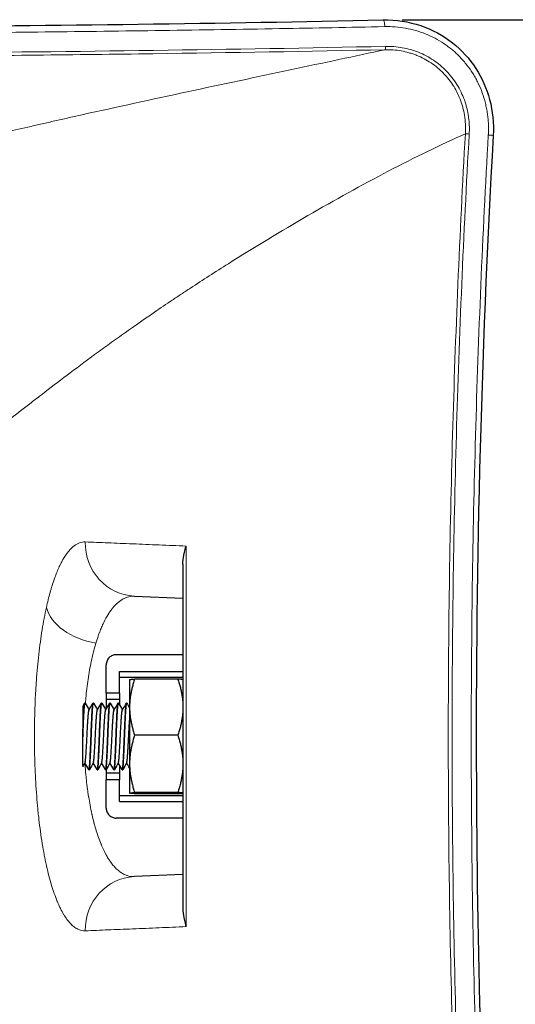
# Model space of a CAD drawing. Units: millimetres. Extents: x 0 to 1239, y 0 to 737.
# Drawn here: x 243 to 317, y 590 to 737 of the extents above; entities that cross this region are included whole.
import ezdxf

# ---------------------------------------------------------------- set-up
doc = ezdxf.new("R2010")
doc.units = ezdxf.units.MM
for name, color, linetype, lineweight in [('Dimension', 7, 'Continuous', 15), ('Dimension @ 5', 7, 'Continuous', 15), ('Visible (ISO)', 7, 'Continuous', 25), ('Visible Narrow (ISO)', 7, 'Continuous', 15)]:
    doc.layers.add(name, color=color, linetype=linetype, lineweight=lineweight)
doc.styles.add('titelhoek', font='arial.ttf')
doc.dimstyles.get("Standard").update_dxf_attribs({"dimtxt": 2.5, "dimasz": 2.5, "dimexe": 0.5, "dimexo": 0.5, "dimgap": 0.5, "dimtad": 1, "dimtxsty": 'titelhoek', "dimcen": 0, "dimadec": 0, "dimazin": 2, "dimtfac": 1, "dimtofl": 0, "dimtmove": 0, "dimatfit": 3, "dimfxl": 0, "dimtolj": 1, "dimtzin": 0, "dimarcsym": 0})

# ---------------------------------------------------------------- blocks, each defined once
blk = doc.blocks.new('*D25')
at = {"layer": 'Defpoints', "color": 0, "transparency": 16777216}
for p in [(297.92, 737.31), (297.91, 522.67), (357.22, 522.67)]:
    blk.add_point(p, dxfattribs=at)
at = {"layer": 'Dimension', "color": 0, "linetype": 'ByBlock', "lineweight": -2, "transparency": 16777216}
for p, q in [((300.42, 737.31), (359.72, 737.31)), ((357.22, 724.81), (357.22, 535.17)), ((300.41, 522.67), (359.72, 522.67))]:
    blk.add_line(p, q, dxfattribs=at)
at = {"layer": 'Dimension', "color": 0, "transparency": 16777216}
for points in [[(355.13, 724.81), (359.3, 724.81), (357.22, 737.31)], [(355.13, 535.17), (359.3, 535.17), (357.22, 522.67)]]:
    blk.add_solid(points, dxfattribs=at)
at = {"layer": 'Dimension', "color": 0, "transparency": 16777216, "insert": (347.2, 629.99), "char_height": 12.5, "attachment_point": 5, "rotation": 90, "style": 'titelhoek'}
blk.add_mtext('\\A1;214,6', dxfattribs=at)
blk = doc.blocks.new('*D31')
at = {"layer": 'Defpoints', "color": 0, "transparency": 16777216}
for p in [(297.92, 737.31), (389.19, 737.31), (213.97, 485.83)]:
    blk.add_point(p, dxfattribs=at)
at = {"layer": 'Dimension', "color": 0, "linetype": 'ByBlock', "lineweight": -2, "transparency": 16777216}
for p, q in [((300.42, 737.31), (391.69, 737.31)), ((389.19, 498.33), (389.19, 724.81)), ((216.47, 485.83), (391.69, 485.83))]:
    blk.add_line(p, q, dxfattribs=at)
at = {"layer": 'Dimension', "color": 0, "transparency": 16777216}
for points in [[(387.1, 724.81), (391.27, 724.81), (389.19, 737.31)], [(387.1, 498.33), (391.27, 498.33), (389.19, 485.83)]]:
    blk.add_solid(points, dxfattribs=at)
at = {"layer": 'Dimension', "color": 0, "transparency": 16777216, "insert": (379.17, 611.57), "char_height": 12.5, "attachment_point": 5, "rotation": 90, "style": 'titelhoek'}
blk.add_mtext('\\A1;251,5', dxfattribs=at)

msp = doc.modelspace()

# ---------------------------------------------------------------- linework, layer by layer
at = {"layer": 'Visible (ISO)'}
for p, q in [((314.072, 720.008), (314.072, 720.008)), ((267.551, 655.802), (267.551, 604.169)), ((260.27, 650.996), (267.551, 650.678)), ((267.551, 650.678), (267.551, 650.678)), ((267.551, 642.226), (257.551, 642.226)), ((256.051, 636.479), (256.051, 640.726)), ((258.051, 636.479), (258.051, 639.726)), ((258.051, 639.726), (267.551, 639.726)), ((258.051, 638.836), (267.551, 638.836)), ((259.551, 638.486), (259.552, 638.487)), ((259.551, 638.486), (259.551, 634.363)), ((266.792, 638.57), (260.31, 638.57)), ((267.551, 638.486), (267.55, 638.487)), ((256.051, 636.479), (256.051, 635.486)), ((258.051, 636.479), (256.051, 636.479)), ((258.051, 636.479), (258.051, 635.486)), ((252.551, 634.499), (252.551, 630.802)), ((252.833, 634.986), (252.882, 634.986)), ((254.083, 634.986), (254.132, 634.986)), ((255.333, 634.986), (255.382, 634.986)), ((256.051, 635.486), (256.051, 634.055)), ((258.051, 635.486), (256.051, 635.486)), ((256.583, 634.986), (256.632, 634.986)), ((257.833, 634.986), (257.882, 634.986)), ((258.051, 635.486), (258.051, 634.698)), ((259.083, 634.986), (259.132, 634.986)), ((259.551, 634.363), (259.551, 625.865)), ((252.551, 629.492), (252.551, 630.802)), ((266.792, 630.157), (260.31, 630.157)), ((252.551, 625.495), (252.551, 629.492)), ((258.051, 625.694), (258.051, 624.486)), ((259.551, 625.865), (259.551, 621.487)), ((253.458, 624.986), (253.507, 624.986)), ((254.708, 624.986), (254.757, 624.986)), ((255.958, 624.986), (256.007, 624.986)), ((256.051, 625.051), (256.051, 624.486)), ((256.051, 624.486), (256.051, 623.493)), ((258.051, 624.486), (256.051, 624.486)), ((257.208, 624.986), (257.257, 624.986)), ((258.051, 624.486), (258.051, 623.493)), ((258.458, 624.986), (258.507, 624.986)), ((256.051, 619.245), (256.051, 623.493)), ((258.051, 623.493), (256.051, 623.493)), ((258.051, 620.245), (258.051, 623.493)), ((258.051, 621.136), (267.551, 621.136)), ((259.551, 621.487), (259.551, 621.486)), ((259.551, 621.486), (259.552, 621.484)), ((266.792, 621.572), (260.31, 621.572)), ((266.792, 621.401), (260.31, 621.401)), ((267.551, 621.486), (267.55, 621.484)), ((258.051, 620.245), (267.551, 620.245)), ((267.551, 617.745), (257.551, 617.745)), ((267.551, 609.293), (260.271, 608.975))]:
    msp.add_line(p, q, dxfattribs=at)
for points, knots in [([(16.554, 737.308), (39.08, 736.834), (61.954, 736.531), (107.935, 736.15), (131.116, 736.068), (177.455, 736.055), (200.689, 736.125), (248.564, 736.485), (273.266, 736.797), (297.559, 737.308)], [0, 0, 0, 0, 6.9482887, 6.9482887, 13.893087, 13.893087, 20.8501146, 20.8501146, 28.3435923, 28.3435923, 28.3435923, 28.3435923]), ([(297.564, 737.308), (299.463, 737.348), (301.395, 737.062), (304.908, 735.88), (306.549, 734.999), (309.329, 732.808), (310.525, 731.496), (312.386, 728.62), (313.088, 727.031), (313.992, 723.65), (314.174, 721.808), (314.071, 720.008)], [0.0004318, 0.0004318, 0.0004318, 0.0004318, 0.5844795, 0.5844795, 1.1393027, 1.1393027, 1.6650134, 1.6650134, 2.175928, 2.175928, 2.7169232, 2.7169232, 2.7169232, 2.7169232]), ([(314.072, 720.008), (312.182, 686.714), (311.342, 653.339), (311.72, 593.298), (312.56, 566.603), (314.072, 539.958)], [0, 0, 0, 0, 10.0053213, 10.0053213, 18.0126914, 18.0126914, 18.0126914, 18.0126914]), ([(267.551, 655.802), (267.551, 656.241), (267.593, 656.688), (267.788, 657.78), (267.954, 658.272), (268.025, 658.478), (268.029, 658.49), (268.029, 658.49)], [-0.14566042, -0.14566042, -0.14566042, -0.14566042, -0.08580235, -0.08580235, 0, 0, 0.00005521, 0.00005521, 0.00005521, 0.00005521]), ([(257.551, 642.226), (257.452, 642.226), (257.354, 642.216), (257.259, 642.197), (257.163, 642.178), (257.068, 642.149), (256.977, 642.112), (256.886, 642.074), (256.8, 642.028), (256.718, 641.974), (256.637, 641.919), (256.56, 641.856), (256.491, 641.787), (256.352, 641.649), (256.24, 641.482), (256.166, 641.301), (256.091, 641.121), (256.051, 640.924), (256.051, 640.726)], [0, 0, 0, 0, 0.125, 0.125, 0.125, 0.25, 0.25, 0.25, 0.375, 0.375, 0.375, 0.5, 0.5, 0.5, 0.75, 0.75, 0.75, 1, 1, 1, 1]), ([(256.051, 619.245), (256.051, 619.146), (256.061, 619.049), (256.08, 618.953), (256.099, 618.857), (256.127, 618.762), (256.165, 618.671), (256.203, 618.58), (256.249, 618.494), (256.303, 618.413), (256.357, 618.331), (256.421, 618.254), (256.49, 618.185), (256.628, 618.047), (256.795, 617.935), (256.976, 617.86), (257.156, 617.785), (257.353, 617.745), (257.551, 617.745)], [0, 0, 0, 0, 0.125, 0.125, 0.125, 0.25, 0.25, 0.25, 0.375, 0.375, 0.375, 0.5, 0.5, 0.5, 0.75, 0.75, 0.75, 1, 1, 1, 1]), ([(267.551, 604.169), (267.551, 603.73), (267.593, 603.283), (267.788, 602.191), (267.954, 601.699), (268.025, 601.493), (268.029, 601.481), (268.029, 601.481)], [0.00000003, 0.00000003, 0.00000003, 0.00000003, 0.18830834, 0.18830834, 0.45826423, 0.45826423, 0.45842981, 0.45842981, 0.45842981, 0.45842981])]:
    msp.add_open_spline(points, degree=3, knots=knots, dxfattribs=at)
for points, weights in [([(260.31, 638.57), (259.551, 636.316), (259.551, 634.363)], [1.77933595917, 1.9169680746, 1.9169680746]), ([(259.552, 638.487), (259.574, 638.525), (260.31, 638.57)], [1.91682208172, 1.91248551854, 1.77933595917]), ([(266.792, 638.57), (267.551, 636.316), (267.551, 634.363)], [1.77933595917, 1.9169680746, 1.9169680746]), ([(267.55, 638.487), (267.528, 638.525), (266.792, 638.57)], [1.91682208172, 1.91248551854, 1.77933595917]), ([(259.551, 634.363), (259.551, 632.411), (260.31, 630.157)], [1.9169680746, 1.9169680746, 1.77933595917]), ([(267.551, 634.363), (267.551, 632.411), (266.792, 630.157)], [1.9169680746, 1.9169680746, 1.77933595917]), ([(260.31, 630.157), (259.551, 627.857), (259.551, 625.865)], [1.77933595917, 1.9169680746, 1.9169680746]), ([(266.792, 630.157), (267.551, 627.857), (267.551, 625.865)], [1.77933595917, 1.9169680746, 1.9169680746]), ([(259.551, 625.865), (259.551, 623.873), (260.31, 621.572)], [1.9169680746, 1.9169680746, 1.77933595917]), ([(267.551, 625.865), (267.551, 623.873), (266.792, 621.572)], [1.9169680746, 1.9169680746, 1.77933595917]), ([(259.551, 621.487), (259.551, 621.527), (260.31, 621.572)], [1.9169680746, 1.9169680746, 1.77933595917]), ([(260.31, 621.401), (259.551, 621.447), (259.551, 621.487)], [1.77933595917, 1.9169680746, 1.9169680746]), ([(267.551, 621.487), (267.551, 621.527), (266.792, 621.572)], [1.9169680746, 1.9169680746, 1.77933595917]), ([(266.792, 621.401), (267.551, 621.447), (267.551, 621.487)], [1.77933595917, 1.9169680746, 1.9169680746])]:
    msp.add_rational_spline(points, weights, degree=2, dxfattribs=at)
for points, weights, knots in [([(252.551, 630.802), (252.643, 633.12), (252.727, 634.304), (252.776, 634.986), (252.833, 634.986)], [0.963018091533, 0.888179901615, 1, 0.932422605268, 0.933017900102], [0.0211024228, 0.0211024228, 0.0211024228, 0.0266666667, 0.0266666667, 0.0300293636, 0.0300293636, 0.0300293636]), ([(252.551, 629.492), (252.561, 629.75), (252.57, 630.01), (252.674, 632.896), (252.778, 634.328), (252.834, 635.085), (252.897, 634.972)], [0.975374627364, 0.986282871124, 1, 0.866025403784, 1, 0.924366500741, 0.934128686511], [0.059317426, 0.059317426, 0.059317426, 0.06, 0.06, 0.066666667, 0.066666667, 0.070430241, 0.070430241, 0.070430241]), ([(253.442, 624.999), (253.506, 624.886), (253.561, 625.644), (253.665, 627.075), (253.769, 629.962), (253.873, 632.849), (253.977, 634.304), (254.026, 634.986), (254.083, 634.986)], [0.934131873278, 0.924354164645, 1, 0.866025403784, 1, 0.866025403784, 1, 0.932422605268, 0.933017900102], [0.049569145, 0.049569145, 0.049569145, 0.053333333, 0.053333333, 0.06, 0.06, 0.066666667, 0.066666667, 0.070029364, 0.070029364, 0.070029364]), ([(253.507, 624.986), (253.563, 624.986), (253.612, 625.668), (253.716, 627.123), (253.82, 630.01), (253.924, 632.896), (254.028, 634.328), (254.084, 635.085), (254.147, 634.972)], [0.933018122094, 0.932410136834, 1, 0.866025403784, 1, 0.866025403784, 1, 0.924366500741, 0.934128686511], [0.089970016, 0.089970016, 0.089970016, 0.093333333, 0.093333333, 0.1, 0.1, 0.106666667, 0.106666667, 0.110430241, 0.110430241, 0.110430241]), ([(254.692, 624.999), (254.756, 624.886), (254.811, 625.644), (254.915, 627.075), (255.019, 629.962), (255.123, 632.849), (255.227, 634.304), (255.276, 634.986), (255.333, 634.986)], [0.934131873278, 0.924354164645, 1, 0.866025403784, 1, 0.866025403784, 1, 0.932422605268, 0.933017900102], [0.089569145, 0.089569145, 0.089569145, 0.093333333, 0.093333333, 0.1, 0.1, 0.106666667, 0.106666667, 0.110029364, 0.110029364, 0.110029364]), ([(254.757, 624.986), (254.813, 624.986), (254.862, 625.668), (254.966, 627.123), (255.07, 630.01), (255.174, 632.896), (255.278, 634.328), (255.334, 635.085), (255.397, 634.972)], [0.933018122094, 0.932410136834, 1, 0.866025403784, 1, 0.866025403784, 1, 0.924366500741, 0.934128686511], [0.129970016, 0.129970016, 0.129970016, 0.133333333, 0.133333333, 0.14, 0.14, 0.146666667, 0.146666667, 0.150430241, 0.150430241, 0.150430241]), ([(255.942, 624.999), (256.006, 624.886), (256.061, 625.644), (256.165, 627.075), (256.269, 629.962), (256.373, 632.849), (256.477, 634.304), (256.526, 634.986), (256.583, 634.986)], [0.934131873278, 0.924354164645, 1, 0.866025403784, 1, 0.866025403784, 1, 0.932422605268, 0.933017900102], [0.129569145, 0.129569145, 0.129569145, 0.133333333, 0.133333333, 0.14, 0.14, 0.146666667, 0.146666667, 0.150029364, 0.150029364, 0.150029364]), ([(256.007, 624.986), (256.063, 624.986), (256.112, 625.668), (256.216, 627.123), (256.32, 630.01), (256.424, 632.896), (256.528, 634.328), (256.584, 635.085), (256.647, 634.972)], [0.933018122094, 0.932410136834, 1, 0.866025403784, 1, 0.866025403784, 1, 0.924366500741, 0.934128686511], [0.169970016, 0.169970016, 0.169970016, 0.173333333, 0.173333333, 0.18, 0.18, 0.186666667, 0.186666667, 0.190430241, 0.190430241, 0.190430241]), ([(257.192, 624.999), (257.256, 624.886), (257.311, 625.644), (257.415, 627.075), (257.519, 629.962), (257.623, 632.849), (257.727, 634.304), (257.776, 634.986), (257.833, 634.986)], [0.934131873278, 0.924354164645, 1, 0.866025403784, 1, 0.866025403784, 1, 0.932422605268, 0.933017900102], [0.169569145, 0.169569145, 0.169569145, 0.173333333, 0.173333333, 0.18, 0.18, 0.186666667, 0.186666667, 0.190029364, 0.190029364, 0.190029364]), ([(257.257, 624.986), (257.313, 624.986), (257.362, 625.668), (257.466, 627.123), (257.57, 630.01), (257.674, 632.896), (257.778, 634.328), (257.834, 635.085), (257.897, 634.972)], [0.933018122094, 0.932410136834, 1, 0.866025403784, 1, 0.866025403784, 1, 0.924366500741, 0.934128686511], [0.209970016, 0.209970016, 0.209970016, 0.213333333, 0.213333333, 0.22, 0.22, 0.226666667, 0.226666667, 0.230430241, 0.230430241, 0.230430241]), ([(258.442, 624.999), (258.506, 624.886), (258.561, 625.644), (258.665, 627.075), (258.769, 629.962), (258.873, 632.849), (258.977, 634.304), (259.026, 634.986), (259.083, 634.986)], [0.934131873278, 0.924354164645, 1, 0.866025403784, 1, 0.866025403784, 1, 0.932422605268, 0.933017900102], [0.209569145, 0.209569145, 0.209569145, 0.213333333, 0.213333333, 0.22, 0.22, 0.226666667, 0.226666667, 0.230029364, 0.230029364, 0.230029364]), ([(258.507, 624.986), (258.563, 624.986), (258.612, 625.668), (258.716, 627.123), (258.82, 630.01), (258.924, 632.896), (259.028, 634.328), (259.084, 635.085), (259.147, 634.972)], [0.933018122094, 0.932410136834, 1, 0.866025403784, 1, 0.866025403784, 1, 0.924366500741, 0.934128686511], [0.249970016, 0.249970016, 0.249970016, 0.253333333, 0.253333333, 0.26, 0.26, 0.266666667, 0.266666667, 0.270430241, 0.270430241, 0.270430241]), ([(252.877, 626.073), (252.922, 626.153), (252.961, 626.582), (253.065, 627.717), (253.17, 629.986), (253.274, 632.255), (253.378, 633.389), (253.417, 633.818), (253.463, 633.898)], [0.935061878683, 0.944728879449, 1, 0.866025403784, 1, 0.866025403784, 1, 0.944744470359, 0.935067336058], [0.050583005, 0.050583005, 0.050583005, 0.053333333, 0.053333333, 0.06, 0.06, 0.066666667, 0.066666667, 0.069416219, 0.069416219, 0.069416219]), ([(254.127, 626.073), (254.172, 626.153), (254.211, 626.582), (254.315, 627.717), (254.42, 629.986), (254.524, 632.255), (254.628, 633.389), (254.667, 633.818), (254.713, 633.898)], [0.935061878683, 0.944728879449, 1, 0.866025403784, 1, 0.866025403784, 1, 0.944744470359, 0.935067336058], [0.090583005, 0.090583005, 0.090583005, 0.093333333, 0.093333333, 0.1, 0.1, 0.106666667, 0.106666667, 0.109416219, 0.109416219, 0.109416219]), ([(255.377, 626.073), (255.422, 626.153), (255.461, 626.582), (255.565, 627.717), (255.67, 629.986), (255.774, 632.255), (255.878, 633.389), (255.917, 633.818), (255.963, 633.898)], [0.935061878683, 0.944728879449, 1, 0.866025403784, 1, 0.866025403784, 1, 0.944744470359, 0.935067336058], [0.130583005, 0.130583005, 0.130583005, 0.133333333, 0.133333333, 0.14, 0.14, 0.146666667, 0.146666667, 0.149416219, 0.149416219, 0.149416219]), ([(256.627, 626.073), (256.672, 626.153), (256.711, 626.582), (256.815, 627.717), (256.92, 629.986), (257.024, 632.255), (257.128, 633.389), (257.167, 633.818), (257.213, 633.898)], [0.935061878683, 0.944728879449, 1, 0.866025403784, 1, 0.866025403784, 1, 0.944744470359, 0.935067336058], [0.170583005, 0.170583005, 0.170583005, 0.173333333, 0.173333333, 0.18, 0.18, 0.186666667, 0.186666667, 0.189416219, 0.189416219, 0.189416219]), ([(257.877, 626.073), (257.922, 626.153), (257.961, 626.582), (258.065, 627.717), (258.17, 629.986), (258.274, 632.255), (258.378, 633.389), (258.417, 633.818), (258.463, 633.898)], [0.935061878683, 0.944728879449, 1, 0.866025403784, 1, 0.866025403784, 1, 0.944744470359, 0.935067336058], [0.210583005, 0.210583005, 0.210583005, 0.213333333, 0.213333333, 0.22, 0.22, 0.226666667, 0.226666667, 0.229416219, 0.229416219, 0.229416219]), ([(259.127, 626.073), (259.172, 626.153), (259.211, 626.582), (259.315, 627.717), (259.42, 629.986), (259.481, 631.319), (259.551, 632.377)], [0.935061878683, 0.944728879449, 1, 0.866025403784, 1, 0.916682594428, 0.936993641822], [0.250583005, 0.250583005, 0.250583005, 0.253333333, 0.253333333, 0.26, 0.26, 0.264145931, 0.264145931, 0.264145931])]:
    msp.add_rational_spline(points, weights, degree=2, knots=knots, dxfattribs=at)
for points in [[(252.551, 634.499), (252.64, 634.656), (252.728, 634.814), (252.817, 634.972)], [(252.897, 634.972), (253.092, 634.625), (253.287, 634.279), (253.482, 633.933)], [(253.463, 633.898), (253.664, 634.256), (253.866, 634.614), (254.067, 634.972)], [(254.147, 634.972), (254.342, 634.625), (254.537, 634.279), (254.732, 633.933)], [(254.713, 633.898), (254.914, 634.256), (255.116, 634.614), (255.317, 634.972)], [(255.397, 634.972), (255.592, 634.625), (255.787, 634.279), (255.982, 633.933)], [(255.963, 633.898), (256.164, 634.256), (256.366, 634.614), (256.567, 634.972)], [(256.647, 634.972), (256.842, 634.625), (257.037, 634.279), (257.232, 633.933)], [(257.213, 633.898), (257.414, 634.256), (257.616, 634.614), (257.817, 634.972)], [(257.897, 634.972), (258.092, 634.625), (258.287, 634.279), (258.482, 633.933)], [(258.463, 633.898), (258.664, 634.256), (258.866, 634.614), (259.067, 634.972)], [(259.147, 634.972), (259.282, 634.733), (259.416, 634.494), (259.551, 634.254)], [(252.877, 626.073), (252.768, 625.88), (252.659, 625.687), (252.551, 625.495)], [(253.442, 624.999), (253.247, 625.346), (253.052, 625.692), (252.857, 626.038)], [(254.127, 626.073), (253.925, 625.715), (253.723, 625.357), (253.522, 624.999)], [(254.692, 624.999), (254.497, 625.346), (254.302, 625.692), (254.107, 626.038)], [(255.377, 626.073), (255.175, 625.715), (254.973, 625.357), (254.772, 624.999)], [(255.942, 624.999), (255.747, 625.346), (255.552, 625.692), (255.357, 626.038)], [(256.627, 626.073), (256.425, 625.715), (256.223, 625.357), (256.022, 624.999)], [(257.192, 624.999), (256.997, 625.346), (256.802, 625.692), (256.607, 626.038)], [(257.877, 626.073), (257.675, 625.715), (257.473, 625.357), (257.272, 624.999)], [(258.442, 624.999), (258.247, 625.346), (258.052, 625.692), (257.857, 626.038)], [(259.127, 626.073), (258.925, 625.715), (258.723, 625.357), (258.522, 624.999)], [(259.551, 625.25), (259.403, 625.513), (259.255, 625.776), (259.107, 626.038)]]:
    msp.add_open_spline(points, degree=3, dxfattribs=at)
at = {"layer": 'Visible Narrow (ISO)'}
for centre, major_axis, ratio, start_param, end_param in [((297.58, 736.308), (-0.021, 1), 0.2316688, 4.7075158, 6.2831826), ((297.809, 733.347), (0.011, -0.5), 0.2318545, 0.1044701, 1.5655947), ((310.343, 720.223), (-0.499, 0.028), 0.014821, 4.4574915, 5.8336041), ((260.619, 658.988), (-0.349, -7.992), 0.9643307, 4.7394353, 6.2831853), ((254.856, 649.23), (-7.813, 1.718), 0.6544444, 0.3132108, 1.6694831), ((260.619, 600.983), (-0.349, 7.992), 0.9643302, 0, 1.5437521)]:
    msp.add_ellipse(centre, major_axis=major_axis, ratio=ratio, start_param=start_param, end_param=end_param, dxfattribs=at)
for points, knots in [([(297.812, 736.308), (292.557, 736.198), (287.295, 736.097), (282.03, 736.005), (276.192, 735.903), (270.351, 735.811), (264.503, 735.729), (258.639, 735.647), (252.77, 735.574), (246.894, 735.51), (241.002, 735.445), (235.105, 735.389), (229.202, 735.34), (228.784, 735.337), (228.366, 735.333), (227.947, 735.33), (222.444, 735.286), (216.94, 735.247), (211.426, 735.215), (208.456, 735.198), (205.483, 735.182), (202.509, 735.167), (199.536, 735.153), (196.563, 735.14), (193.588, 735.129), (193.329, 735.128), (193.069, 735.127), (192.81, 735.126), (187.126, 735.105), (181.437, 735.089), (175.743, 735.079), (169.799, 735.068), (163.85, 735.062), (157.894, 735.061), (157.775, 735.061), (157.656, 735.061), (157.537, 735.061), (151.711, 735.061), (145.879, 735.066), (140.042, 735.076), (134.096, 735.086), (128.145, 735.101), (122.187, 735.123), (122.167, 735.123), (122.148, 735.123), (122.128, 735.123), (119.173, 735.134), (116.216, 735.146), (113.259, 735.16), (110.298, 735.173), (107.336, 735.188), (104.371, 735.205), (104.363, 735.205), (104.354, 735.205), (104.345, 735.205), (98.429, 735.239), (92.502, 735.279), (86.594, 735.326), (86.589, 735.327), (86.583, 735.327), (86.577, 735.327), (80.667, 735.374), (74.77, 735.429), (68.889, 735.492), (63.005, 735.554), (57.135, 735.626), (51.28, 735.706), (39.561, 735.867), (27.902, 736.065), (16.301, 736.308)], [0, 0, 0, 0, 0.0566383, 0.0566383, 0.0566383, 0.1194283, 0.1194283, 0.1194283, 0.1823949, 0.1823949, 0.1823949, 0.2455297, 0.2455297, 0.2455297, 0.25, 0.25, 0.25, 0.3088452, 0.3088452, 0.3088452, 0.3405447, 0.3405447, 0.3405447, 0.3722373, 0.3722373, 0.3722373, 0.375, 0.375, 0.375, 0.4355419, 0.4355419, 0.4355419, 0.4987359, 0.4987359, 0.4987359, 0.5, 0.5, 0.5, 0.5618168, 0.5618168, 0.5618168, 0.6247912, 0.6247912, 0.6247912, 0.625, 0.625, 0.625, 0.6562303, 0.6562303, 0.6562303, 0.6875, 0.6875, 0.6875, 0.6875927, 0.6875927, 0.6875927, 0.75, 0.75, 0.75, 0.7500587, 0.7500587, 0.7500587, 0.8124963, 0.8124963, 0.8124963, 0.8749657, 0.8749657, 0.8749657, 1, 1, 1, 1]), ([(313.33, 720.065), (313.332, 720.099), (313.334, 720.132), (313.336, 720.166), (313.338, 720.199), (313.339, 720.233), (313.341, 720.267), (313.344, 720.334), (313.346, 720.401), (313.349, 720.469), (313.351, 720.536), (313.353, 720.603), (313.354, 720.67), (313.355, 720.737), (313.356, 720.804), (313.357, 720.871), (313.358, 721.006), (313.357, 721.14), (313.355, 721.274), (313.353, 721.407), (313.349, 721.541), (313.344, 721.675), (313.332, 721.942), (313.315, 722.209), (313.29, 722.475), (313.266, 722.739), (313.236, 723.002), (313.198, 723.265), (313.16, 723.533), (313.116, 723.799), (313.064, 724.065), (313.014, 724.324), (312.957, 724.582), (312.893, 724.839), (312.892, 724.843), (312.891, 724.848), (312.889, 724.853), (312.761, 725.37), (312.606, 725.881), (312.427, 726.379), (312.245, 726.881), (312.039, 727.371), (311.808, 727.851), (311.692, 728.088), (311.571, 728.323), (311.444, 728.556), (311.314, 728.791), (311.178, 729.024), (311.036, 729.253), (310.755, 729.704), (310.454, 730.136), (310.132, 730.549), (309.807, 730.966), (309.461, 731.364), (309.095, 731.743), (308.731, 732.12), (308.346, 732.479), (307.94, 732.818), (307.738, 732.986), (307.532, 733.149), (307.323, 733.305), (307.111, 733.464), (306.896, 733.617), (306.677, 733.763), (306.244, 734.052), (305.799, 734.317), (305.341, 734.558), (304.88, 734.801), (304.407, 735.019), (303.921, 735.214), (303.436, 735.407), (302.937, 735.577), (302.435, 735.72), (301.932, 735.863), (301.426, 735.979), (300.916, 736.069), (300.407, 736.16), (299.894, 736.225), (299.377, 736.265), (298.859, 736.305), (298.337, 736.319), (297.812, 736.308)], [0, 0, 0, 0, 0.0039041, 0.0039041, 0.0039041, 0.0078088, 0.0078088, 0.0078088, 0.0156204, 0.0156204, 0.0156204, 0.0234346, 0.0234346, 0.0234346, 0.0312515, 0.0312515, 0.0312515, 0.0468936, 0.0468936, 0.0468936, 0.0625467, 0.0625467, 0.0625467, 0.0938864, 0.0938864, 0.0938864, 0.125, 0.125, 0.125, 0.1567225, 0.1567225, 0.1567225, 0.1875, 0.1875, 0.1875, 0.1880715, 0.1880715, 0.1880715, 0.25, 0.25, 0.25, 0.3125, 0.3125, 0.3125, 0.3435305, 0.3435305, 0.3435305, 0.375, 0.375, 0.375, 0.4372249, 0.4372249, 0.4372249, 0.5, 0.5, 0.5, 0.5625, 0.5625, 0.5625, 0.5934877, 0.5934877, 0.5934877, 0.625, 0.625, 0.625, 0.6872531, 0.6872531, 0.6872531, 0.75, 0.75, 0.75, 0.8125, 0.8125, 0.8125, 0.875, 0.875, 0.875, 0.9374465, 0.9374465, 0.9374465, 1, 1, 1, 1]), ([(16.188, 733.347), (39.281, 732.862), (62.593, 732.558), (86.124, 732.368), (92.006, 732.321), (97.903, 732.281), (103.813, 732.247), (106.768, 732.23), (109.727, 732.214), (112.685, 732.201), (115.644, 732.187), (118.602, 732.174), (121.561, 732.164), (133.395, 732.12), (145.232, 732.1), (157.071, 732.1), (168.91, 732.1), (180.751, 732.12), (192.594, 732.164), (195.555, 732.175), (198.517, 732.187), (201.476, 732.201), (204.435, 732.215), (207.39, 732.23), (210.342, 732.247), (216.247, 732.281), (222.138, 732.321), (228.016, 732.369), (251.529, 732.558), (274.833, 732.862), (297.925, 733.347)], [0, 0, 0, 0, 0.25, 0.25, 0.25, 0.3125, 0.3125, 0.3125, 0.34375, 0.34375, 0.34375, 0.375, 0.375, 0.375, 0.5, 0.5, 0.5, 0.625, 0.625, 0.625, 0.65625, 0.65625, 0.65625, 0.6875, 0.6875, 0.6875, 0.75, 0.75, 0.75, 1, 1, 1, 1]), ([(297.925, 733.347), (298.773, 733.365), (299.61, 733.3), (300.436, 733.153), (300.849, 733.079), (301.259, 732.985), (301.666, 732.869), (301.87, 732.811), (302.074, 732.747), (302.274, 732.678), (302.474, 732.61), (302.671, 732.537), (302.866, 732.459), (303.257, 732.302), (303.639, 732.125), (304.012, 731.929), (304.384, 731.733), (304.746, 731.518), (305.098, 731.282), (305.451, 731.045), (305.795, 730.788), (306.12, 730.515), (306.446, 730.243), (306.756, 729.954), (307.05, 729.65), (307.344, 729.345), (307.623, 729.024), (307.886, 728.686), (308.149, 728.349), (308.397, 727.993), (308.623, 727.628), (308.85, 727.263), (309.056, 726.888), (309.242, 726.502), (309.428, 726.118), (309.594, 725.724), (309.739, 725.32), (309.813, 725.117), (309.881, 724.912), (309.944, 724.704), (310.006, 724.497), (310.064, 724.288), (310.116, 724.078), (310.221, 723.656), (310.303, 723.233), (310.363, 722.807), (310.393, 722.594), (310.418, 722.38), (310.438, 722.166), (310.457, 721.952), (310.472, 721.737), (310.481, 721.522), (310.485, 721.414), (310.488, 721.306), (310.49, 721.198), (310.492, 721.09), (310.492, 720.982), (310.491, 720.874), (310.49, 720.766), (310.488, 720.657), (310.484, 720.549), (310.483, 720.495), (310.481, 720.44), (310.478, 720.386), (310.476, 720.332), (310.473, 720.277), (310.47, 720.223)], [0, 0, 0, 0, 0.125, 0.125, 0.125, 0.1875, 0.1875, 0.1875, 0.2188312, 0.2188312, 0.2188312, 0.25, 0.25, 0.25, 0.3126073, 0.3126073, 0.3126073, 0.375, 0.375, 0.375, 0.4375, 0.4375, 0.4375, 0.5, 0.5, 0.5, 0.5625, 0.5625, 0.5625, 0.625, 0.625, 0.625, 0.687615, 0.687615, 0.687615, 0.75, 0.75, 0.75, 0.7813149, 0.7813149, 0.7813149, 0.8125, 0.8125, 0.8125, 0.875, 0.875, 0.875, 0.9062754, 0.9062754, 0.9062754, 0.9375161, 0.9375161, 0.9375161, 0.9531371, 0.9531371, 0.9531371, 0.9687582, 0.9687582, 0.9687582, 0.9843794, 0.9843794, 0.9843794, 0.9921899, 0.9921899, 0.9921899, 1, 1, 1, 1]), ([(297.826, 732.85), (286.285, 732.608), (274.698, 732.411), (263.057, 732.251), (257.236, 732.17), (251.4, 732.1), (245.552, 732.037), (239.702, 731.974), (233.838, 731.919), (227.961, 731.872), (222.087, 731.824), (216.2, 731.784), (210.299, 731.75), (207.349, 731.733), (204.396, 731.718), (201.439, 731.704), (198.482, 731.691), (195.522, 731.678), (192.563, 731.667), (186.648, 731.646), (180.733, 731.63), (174.819, 731.619), (168.9, 731.609), (162.982, 731.604), (157.065, 731.604), (151.151, 731.604), (145.238, 731.609), (139.326, 731.619), (133.41, 731.63), (127.495, 731.646), (121.58, 731.667), (118.623, 731.678), (115.667, 731.69), (112.71, 731.704), (109.754, 731.718), (106.797, 731.733), (103.844, 731.75), (97.938, 731.784), (92.046, 731.824), (86.167, 731.872), (80.29, 731.919), (74.426, 731.974), (68.576, 732.036), (62.724, 732.099), (56.887, 732.17), (51.063, 732.25), (39.414, 732.411), (27.82, 732.608), (16.276, 732.85)], [0, 0, 0, 0, 0.1249663, 0.1249663, 0.1249663, 0.1874695, 0.1874695, 0.1874695, 0.25, 0.25, 0.25, 0.3125, 0.3125, 0.3125, 0.34375, 0.34375, 0.34375, 0.375, 0.375, 0.375, 0.4374799, 0.4374799, 0.4374799, 0.5, 0.5, 0.5, 0.5624814, 0.5624814, 0.5624814, 0.625, 0.625, 0.625, 0.65625, 0.65625, 0.65625, 0.6875, 0.6875, 0.6875, 0.75, 0.75, 0.75, 0.8124887, 0.8124887, 0.8124887, 0.8749918, 0.8749918, 0.8749918, 1, 1, 1, 1]), ([(200.399, 708.195), (201.016, 708.563), (201.76, 708.943), (203.488, 709.732), (204.473, 710.14), (206.678, 710.986), (207.898, 711.423), (209.901, 712.101), (210.598, 712.331), (212.048, 712.797), (212.802, 713.034), (216.711, 714.236), (220.287, 715.255), (224.778, 716.455), (225.284, 716.589), (226.308, 716.858), (226.826, 716.994), (228.402, 717.403), (231.635, 718.23), (235.084, 719.078), (239.835, 720.219), (242.286, 720.795), (245.417, 721.516), (246.047, 721.66), (247.311, 721.948), (249.217, 722.382), (256.29, 723.97), (262.911, 725.409), (273.416, 727.663), (278.625, 728.766), (286.123, 730.355), (288.57, 730.873), (293.318, 731.883), (295.62, 732.374), (297.826, 732.85)], [0, 0, 0, 0, 0.0625, 0.0625, 0.125, 0.125, 0.1875, 0.1875, 0.21875, 0.21875, 0.25, 0.25, 0.375, 0.375, 0.390625, 0.390625, 0.40625, 0.40625, 0.4375, 0.5, 0.5, 0.5625, 0.5625, 0.578125, 0.578125, 0.59375, 0.625, 0.75, 0.75, 0.875, 0.875, 0.9375, 0.9375, 1, 1, 1, 1]), ([(309.893, 720.263), (309.895, 720.277), (309.896, 720.29), (309.897, 720.303), (309.898, 720.315), (309.898, 720.326), (309.899, 720.337), (309.9, 720.361), (309.901, 720.385), (309.903, 720.409), (309.903, 720.425), (309.904, 720.441), (309.905, 720.457), (309.906, 720.477), (309.907, 720.498), (309.907, 720.518), (309.908, 720.534), (309.909, 720.55), (309.909, 720.566), (309.909, 720.57), (309.91, 720.574), (309.91, 720.578), (309.913, 720.678), (309.916, 720.778), (309.917, 720.878), (309.917, 720.882), (309.917, 720.886), (309.917, 720.89), (309.918, 720.99), (309.918, 721.09), (309.917, 721.19), (309.915, 721.294), (309.913, 721.397), (309.909, 721.501), (309.909, 721.505), (309.908, 721.508), (309.908, 721.512), (309.9, 721.715), (309.888, 721.918), (309.87, 722.12), (309.852, 722.326), (309.828, 722.531), (309.8, 722.736), (309.799, 722.739), (309.799, 722.743), (309.798, 722.746), (309.742, 723.152), (309.665, 723.555), (309.566, 723.956), (309.565, 723.96), (309.565, 723.963), (309.564, 723.967), (309.515, 724.165), (309.461, 724.364), (309.402, 724.56), (309.342, 724.759), (309.277, 724.955), (309.207, 725.15), (309.206, 725.153), (309.205, 725.157), (309.203, 725.16), (309.065, 725.545), (308.907, 725.921), (308.731, 726.287), (308.553, 726.656), (308.356, 727.016), (308.139, 727.366), (308.137, 727.37), (308.135, 727.373), (308.132, 727.377), (307.917, 727.723), (307.682, 728.061), (307.432, 728.382), (307.429, 728.386), (307.426, 728.389), (307.424, 728.393), (307.174, 728.713), (306.908, 729.018), (306.629, 729.307), (306.625, 729.31), (306.622, 729.313), (306.619, 729.317), (306.339, 729.606), (306.044, 729.88), (305.734, 730.138), (305.731, 730.141), (305.728, 730.144), (305.724, 730.147), (305.414, 730.405), (305.087, 730.649), (304.751, 730.874), (304.747, 730.876), (304.744, 730.878), (304.74, 730.881), (304.404, 731.105), (304.058, 731.31), (303.703, 731.496), (303.345, 731.684), (302.977, 731.852), (302.6, 732.002), (302.597, 732.004), (302.594, 732.005), (302.59, 732.007), (302.405, 732.08), (302.218, 732.149), (302.029, 732.213), (301.833, 732.28), (301.634, 732.341), (301.434, 732.398), (301.042, 732.508), (300.647, 732.598), (300.25, 732.668), (299.852, 732.738), (299.451, 732.788), (299.048, 732.818), (298.645, 732.848), (298.234, 732.859), (297.826, 732.85)], [0, 0, 0, 0, 0.0019531, 0.0019531, 0.0019531, 0.0036621, 0.0036621, 0.0036621, 0.007235, 0.007235, 0.007235, 0.0096436, 0.0096436, 0.0096436, 0.0126343, 0.0126343, 0.0126343, 0.0150225, 0.0150225, 0.0150225, 0.015625, 0.015625, 0.015625, 0.0306595, 0.0306595, 0.0306595, 0.03125, 0.03125, 0.03125, 0.0462925, 0.0462925, 0.0462925, 0.0619295, 0.0619295, 0.0619295, 0.0625, 0.0625, 0.0625, 0.093194, 0.093194, 0.093194, 0.1244521, 0.1244521, 0.1244521, 0.125, 0.125, 0.125, 0.1869526, 0.1869526, 0.1869526, 0.1875, 0.1875, 0.1875, 0.2182013, 0.2182013, 0.2182013, 0.2494352, 0.2494352, 0.2494352, 0.25, 0.25, 0.25, 0.3118949, 0.3118949, 0.3118949, 0.3743795, 0.3743795, 0.3743795, 0.375, 0.375, 0.375, 0.436846, 0.436846, 0.436846, 0.4375, 0.4375, 0.4375, 0.4993241, 0.4993241, 0.4993241, 0.5, 0.5, 0.5, 0.5618167, 0.5618167, 0.5618167, 0.5625, 0.5625, 0.5625, 0.6243257, 0.6243257, 0.6243257, 0.625, 0.625, 0.625, 0.6868597, 0.6868597, 0.6868597, 0.7494257, 0.7494257, 0.7494257, 0.75, 0.75, 0.75, 0.7807185, 0.7807185, 0.7807185, 0.8125, 0.8125, 0.8125, 0.875, 0.875, 0.875, 0.9375, 0.9375, 0.9375, 1, 1, 1, 1]), ([(309.893, 720.263), (308.047, 719.441), (306.152, 718.555), (302.291, 716.677), (300.326, 715.684), (294.364, 712.575), (290.304, 710.329), (282.236, 705.655), (278.229, 703.227), (272.43, 699.575), (270.532, 698.356), (268.221, 696.843), (267.762, 696.54), (266.851, 695.937), (265.495, 695.035), (264.174, 694.141), (261.579, 692.367), (259.913, 691.204), (257.525, 689.506), (256.358, 688.669), (255.142, 687.783), (254.682, 687.446), (254.498, 687.312), (254.407, 687.245), (254.134, 687.045), (251.058, 684.782), (248.323, 682.697), (245.47, 680.498), (244.917, 680.071), (243.849, 679.243), (243.333, 678.842), (241.839, 677.682), (240.914, 676.964), (239.202, 675.646), (238.415, 675.047), (237.335, 674.243), (236.991, 673.991), (236.337, 673.519), (236.026, 673.3), (235.731, 673.097)], [0.00000649, 0.00000649, 0.00000649, 0.00000649, 0.0625, 0.0625, 0.125, 0.125, 0.25, 0.25, 0.375, 0.375, 0.4375, 0.4375, 0.453125, 0.453125, 0.46875, 0.5, 0.5, 0.5625, 0.5625, 0.59375, 0.609375, 0.61328125, 0.61328125, 0.6171875, 0.6171875, 0.625, 0.75, 0.75, 0.78125, 0.78125, 0.8125, 0.8125, 0.875, 0.875, 0.9375, 0.9375, 0.96875, 0.96875, 1, 1, 1, 1]), ([(309.894, 539.715), (309.04, 554.755), (308.399, 569.793), (307.545, 599.885), (307.331, 614.939), (307.331, 645.041), (307.545, 660.096), (308.399, 690.186), (309.04, 705.223), (309.893, 720.263)], [0, 0, 0, 0, 0.25, 0.25, 0.5, 0.5, 0.75, 0.75, 1, 1, 1, 1]), ([(310.47, 720.223), (309.614, 705.198), (308.973, 690.165), (308.118, 660.082), (307.905, 645.031), (307.905, 614.936), (308.118, 599.886), (308.974, 569.801), (309.615, 554.768), (310.47, 539.743)], [0, 0, 0, 0, 0.25, 0.25, 0.5, 0.5, 0.75, 0.75, 1, 1, 1, 1]), ([(313.331, 539.901), (312.478, 554.908), (311.839, 569.913), (311.413, 584.92), (310.987, 599.94), (310.774, 614.963), (310.773, 629.983), (310.773, 637.493), (310.827, 645.003), (310.933, 652.513), (311.04, 660.023), (311.199, 667.533), (311.413, 675.043), (311.838, 690.052), (312.477, 705.057), (313.33, 720.065)], [0, 0, 0, 0, 0.249897, 0.249897, 0.249897, 0.5, 0.5, 0.5, 0.625056, 0.625056, 0.625056, 0.7500943, 0.7500943, 0.7500943, 1, 1, 1, 1]), ([(314.072, 720.008), (314.072, 720.01), (314.04, 720.014), (313.92, 720.025), (313.829, 720.032), (313.605, 720.048), (313.472, 720.056), (313.33, 720.065)], [0.25537719, 0.25537719, 0.25537719, 0.25537719, 0.5, 0.5, 0.75, 0.75, 1, 1, 1, 1]), ([(252.905, 659.108), (252.618, 659.119), (252.335, 659.075), (252.056, 658.976), (251.778, 658.878), (251.504, 658.727), (251.234, 658.523), (251.232, 658.522), (251.231, 658.52), (251.229, 658.519), (250.96, 658.315), (250.694, 658.057), (250.432, 657.744), (250.43, 657.742), (250.428, 657.739), (250.426, 657.737), (250.296, 657.581), (250.167, 657.412), (250.041, 657.231), (250.038, 657.228), (250.036, 657.225), (250.034, 657.221), (249.907, 657.04), (249.783, 656.847), (249.661, 656.642), (249.658, 656.638), (249.656, 656.634), (249.653, 656.63), (249.529, 656.42), (249.406, 656.198), (249.286, 655.964), (249.165, 655.73), (249.047, 655.483), (248.93, 655.225), (248.7, 654.714), (248.478, 654.155), (248.263, 653.546), (248.261, 653.539), (248.258, 653.531), (248.255, 653.524), (248.147, 653.215), (248.04, 652.894), (247.936, 652.56), (247.835, 652.234), (247.735, 651.897), (247.639, 651.551), (247.636, 651.543), (247.634, 651.535), (247.632, 651.528), (247.436, 650.824), (247.251, 650.078), (247.077, 649.289)], [0, 0, 0, 0, 0.1253605, 0.1253605, 0.1253605, 0.25, 0.25, 0.25, 0.2506819, 0.2506819, 0.2506819, 0.375, 0.375, 0.375, 0.3759839, 0.3759839, 0.3759839, 0.4375, 0.4375, 0.4375, 0.4386244, 0.4386244, 0.4386244, 0.5, 0.5, 0.5, 0.5012453, 0.5012453, 0.5012453, 0.5638293, 0.5638293, 0.5638293, 0.6263903, 0.6263903, 0.6263903, 0.75, 0.75, 0.75, 0.7515159, 0.7515159, 0.7515159, 0.814027, 0.814027, 0.814027, 0.875, 0.875, 0.875, 0.8763631, 0.8763631, 0.8763631, 1, 1, 1, 1]), ([(268.029, 658.49), (266.642, 658.549), (265.288, 658.606), (263.97, 658.661), (262.619, 658.718), (261.305, 658.772), (260.036, 658.824), (260.018, 658.825), (259.999, 658.825), (259.981, 658.826), (259.364, 658.851), (258.757, 658.876), (258.16, 658.9), (257.546, 658.925), (256.942, 658.949), (256.349, 658.973), (255.162, 659.02), (254.016, 659.065), (252.905, 659.108)], [0, 0, 0, 0, 0.2449856, 0.2449856, 0.2449856, 0.496407, 0.496407, 0.496407, 0.5, 0.5, 0.5, 0.6222871, 0.6222871, 0.6222871, 0.7481911, 0.7481911, 0.7481911, 1, 1, 1, 1]), ([(268.029, 601.481), (268.029, 606.169), (268.029, 610.859), (268.029, 615.551), (268.029, 617.955), (268.029, 620.359), (268.029, 622.765), (268.029, 625.171), (268.029, 627.578), (268.029, 629.985), (268.029, 632.392), (268.029, 634.8), (268.029, 637.206), (268.029, 639.611), (268.029, 642.016), (268.029, 644.42), (268.029, 649.112), (268.029, 653.802), (268.029, 658.49)], [0, 0, 0, 0, 0.2469122, 0.2469122, 0.2469122, 0.3734389, 0.3734389, 0.3734389, 0.4999986, 0.4999986, 0.4999986, 0.6265584, 0.6265584, 0.6265584, 0.7530857, 0.7530857, 0.7530857, 1, 1, 1, 1]), ([(254.507, 643.973), (254.68, 644.543), (254.863, 645.081), (255.057, 645.588), (255.06, 645.596), (255.063, 645.605), (255.067, 645.614), (255.161, 645.861), (255.258, 646.1), (255.357, 646.332), (255.461, 646.572), (255.566, 646.804), (255.673, 647.026), (255.678, 647.035), (255.683, 647.045), (255.687, 647.055), (255.898, 647.488), (256.115, 647.885), (256.34, 648.248), (256.455, 648.433), (256.573, 648.61), (256.692, 648.777), (256.811, 648.945), (256.932, 649.104), (257.055, 649.254), (257.061, 649.26), (257.066, 649.267), (257.072, 649.274), (257.19, 649.416), (257.31, 649.55), (257.431, 649.676), (257.437, 649.681), (257.442, 649.687), (257.447, 649.692), (257.57, 649.818), (257.694, 649.935), (257.819, 650.043), (257.824, 650.047), (257.829, 650.051), (257.834, 650.055), (258.09, 650.274), (258.35, 650.454), (258.613, 650.596), (258.617, 650.598), (258.621, 650.6), (258.624, 650.602), (258.89, 650.744), (259.158, 650.848), (259.43, 650.913), (259.707, 650.98), (259.987, 651.008), (260.27, 650.996)], [0, 0, 0, 0, 0.1229096, 0.1229096, 0.1229096, 0.125, 0.125, 0.125, 0.1849647, 0.1849647, 0.1849647, 0.2472492, 0.2472492, 0.2472492, 0.25, 0.25, 0.25, 0.3720997, 0.3720997, 0.3720997, 0.4346099, 0.4346099, 0.4346099, 0.4971993, 0.4971993, 0.4971993, 0.5, 0.5, 0.5, 0.5598827, 0.5598827, 0.5598827, 0.5625, 0.5625, 0.5625, 0.6226406, 0.6226406, 0.6226406, 0.625, 0.625, 0.625, 0.7482808, 0.7482808, 0.7482808, 0.75, 0.75, 0.75, 0.8740625, 0.8740625, 0.8740625, 1, 1, 1, 1]), ([(247.077, 649.289), (246.961, 648.766), (246.85, 648.226), (246.744, 647.669), (246.743, 647.665), (246.743, 647.66), (246.742, 647.656), (246.636, 647.1), (246.536, 646.526), (246.441, 645.942), (246.441, 645.937), (246.44, 645.931), (246.439, 645.926), (246.345, 645.342), (246.256, 644.747), (246.173, 644.14), (246.09, 643.528), (246.012, 642.904), (245.94, 642.269), (245.939, 642.262), (245.938, 642.255), (245.938, 642.248), (245.867, 641.62), (245.801, 640.98), (245.741, 640.329), (245.68, 639.671), (245.625, 639.001), (245.576, 638.319), (245.575, 638.309), (245.574, 638.299), (245.573, 638.288), (245.55, 637.957), (245.527, 637.624), (245.506, 637.291), (245.485, 636.947), (245.465, 636.602), (245.447, 636.257), (245.446, 636.244), (245.445, 636.232), (245.445, 636.219), (245.409, 635.541), (245.379, 634.86), (245.355, 634.175), (245.354, 634.16), (245.354, 634.146), (245.353, 634.131), (245.33, 633.449), (245.312, 632.764), (245.3, 632.076), (245.288, 631.373), (245.282, 630.667), (245.282, 629.958), (245.282, 629.938), (245.282, 629.918), (245.282, 629.898), (245.282, 629.563), (245.284, 629.228), (245.287, 628.892), (245.29, 628.536), (245.295, 628.179), (245.301, 627.824), (245.302, 627.801), (245.302, 627.778), (245.303, 627.755), (245.315, 627.068), (245.334, 626.387), (245.358, 625.711), (245.359, 625.686), (245.36, 625.661), (245.361, 625.637), (245.385, 624.964), (245.415, 624.296), (245.451, 623.634), (245.488, 622.947), (245.531, 622.266), (245.58, 621.591), (245.582, 621.563), (245.584, 621.535), (245.586, 621.507), (245.634, 620.86), (245.687, 620.219), (245.746, 619.584), (245.749, 619.554), (245.752, 619.525), (245.754, 619.496), (245.783, 619.194), (245.812, 618.893), (245.843, 618.595), (245.877, 618.269), (245.912, 617.946), (245.949, 617.627), (245.952, 617.597), (245.955, 617.568), (245.959, 617.538), (246.029, 616.93), (246.104, 616.335), (246.184, 615.752), (246.268, 615.141), (246.358, 614.543), (246.453, 613.96), (246.457, 613.932), (246.462, 613.904), (246.466, 613.876), (246.557, 613.321), (246.653, 612.779), (246.754, 612.249), (246.759, 612.222), (246.765, 612.196), (246.77, 612.169), (246.818, 611.918), (246.867, 611.67), (246.918, 611.424), (246.974, 611.153), (247.031, 610.885), (247.09, 610.622), (247.095, 610.597), (247.101, 610.573), (247.106, 610.548), (247.218, 610.049), (247.334, 609.569), (247.454, 609.106), (247.58, 608.621), (247.71, 608.155), (247.845, 607.709), (247.851, 607.69), (247.857, 607.67), (247.862, 607.651), (247.992, 607.226), (248.125, 606.818), (248.262, 606.429), (248.406, 606.021), (248.553, 605.633), (248.706, 605.265), (248.712, 605.251), (248.718, 605.237), (248.723, 605.224), (248.794, 605.054), (248.866, 604.889), (248.938, 604.728), (249.017, 604.555), (249.096, 604.387), (249.175, 604.226), (249.181, 604.215), (249.186, 604.204), (249.192, 604.193), (249.346, 603.882), (249.503, 603.593), (249.662, 603.326), (249.667, 603.318), (249.672, 603.31), (249.677, 603.301), (249.838, 603.034), (250.001, 602.789), (250.166, 602.565), (250.337, 602.334), (250.511, 602.126), (250.688, 601.94), (250.691, 601.937), (250.695, 601.933), (250.699, 601.929), (250.872, 601.748), (251.048, 601.59), (251.226, 601.454), (251.317, 601.385), (251.409, 601.321), (251.501, 601.264), (251.593, 601.207), (251.686, 601.156), (251.778, 601.111), (251.78, 601.11), (251.782, 601.109), (251.784, 601.108), (252.153, 600.93), (252.527, 600.848), (252.906, 600.863)], [0, 0, 0, 0, 0.0310022, 0.0310022, 0.0310022, 0.03125, 0.03125, 0.03125, 0.0622219, 0.0622219, 0.0622219, 0.0625, 0.0625, 0.0625, 0.0934583, 0.0934583, 0.0934583, 0.1246623, 0.1246623, 0.1246623, 0.125, 0.125, 0.125, 0.1558568, 0.1558568, 0.1558568, 0.187026, 0.187026, 0.187026, 0.1875, 0.1875, 0.1875, 0.2026049, 0.2026049, 0.2026049, 0.2181833, 0.2181833, 0.2181833, 0.21875, 0.21875, 0.21875, 0.2493334, 0.2493334, 0.2493334, 0.25, 0.25, 0.25, 0.2804779, 0.2804779, 0.2804779, 0.3116153, 0.3116153, 0.3116153, 0.3125, 0.3125, 0.3125, 0.3271803, 0.3271803, 0.3271803, 0.3427492, 0.3427492, 0.3427492, 0.34375, 0.34375, 0.34375, 0.3738894, 0.3738894, 0.3738894, 0.375, 0.375, 0.375, 0.4050394, 0.4050394, 0.4050394, 0.436202, 0.436202, 0.436202, 0.4375, 0.4375, 0.4375, 0.4673758, 0.4673758, 0.4673758, 0.46875, 0.46875, 0.46875, 0.4829695, 0.4829695, 0.4829695, 0.4985647, 0.4985647, 0.4985647, 0.5, 0.5, 0.5, 0.5297731, 0.5297731, 0.5297731, 0.5610048, 0.5610048, 0.5610048, 0.5625, 0.5625, 0.5625, 0.5922562, 0.5922562, 0.5922562, 0.59375, 0.59375, 0.59375, 0.6078882, 0.6078882, 0.6078882, 0.6235289, 0.6235289, 0.6235289, 0.625, 0.625, 0.625, 0.6548249, 0.6548249, 0.6548249, 0.6861338, 0.6861338, 0.6861338, 0.6875, 0.6875, 0.6875, 0.7174601, 0.7174601, 0.7174601, 0.7488145, 0.7488145, 0.7488145, 0.75, 0.75, 0.75, 0.7644999, 0.7644999, 0.7644999, 0.7801812, 0.7801812, 0.7801812, 0.78125, 0.78125, 0.78125, 0.8115584, 0.8115584, 0.8115584, 0.8125, 0.8125, 0.8125, 0.8429428, 0.8429428, 0.8429428, 0.8743429, 0.8743429, 0.8743429, 0.875, 0.875, 0.875, 0.9057553, 0.9057553, 0.9057553, 0.92146, 0.92146, 0.92146, 0.9371643, 0.9371643, 0.9371643, 0.9375, 0.9375, 0.9375, 1, 1, 1, 1]), ([(252.925, 634.923), (252.934, 635.044), (252.944, 635.164), (252.954, 635.285), (252.974, 635.518), (252.996, 635.751), (253.018, 635.982), (253.02, 635.998), (253.021, 636.015), (253.023, 636.031), (253.072, 636.526), (253.126, 637.011), (253.186, 637.488), (253.245, 637.956), (253.309, 638.416), (253.379, 638.867), (253.381, 638.876), (253.382, 638.885), (253.383, 638.894), (253.455, 639.354), (253.532, 639.806), (253.614, 640.249), (253.696, 640.687), (253.783, 641.117), (253.876, 641.538), (253.877, 641.543), (253.878, 641.548), (253.879, 641.553), (253.972, 641.975), (254.072, 642.39), (254.176, 642.791), (254.177, 642.795), (254.178, 642.799), (254.179, 642.802), (254.283, 643.205), (254.393, 643.595), (254.507, 643.973)], [0.79053339, 0.79053339, 0.79053339, 0.79053339, 0.79802963, 0.79802963, 0.79802963, 0.8125, 0.8125, 0.8125, 0.81352335, 0.81352335, 0.81352335, 0.84453968, 0.84453968, 0.84453968, 0.875, 0.875, 0.875, 0.87560741, 0.87560741, 0.87560741, 0.90670792, 0.90670792, 0.90670792, 0.9375, 0.9375, 0.9375, 0.93786299, 0.93786299, 0.93786299, 0.96875, 0.96875, 0.96875, 0.96902418, 0.96902418, 0.96902418, 1, 1, 1, 1]), ([(260.271, 608.975), (259.9, 608.959), (259.535, 609.011), (259.174, 609.131), (259.168, 609.133), (259.162, 609.135), (259.156, 609.137), (259.065, 609.168), (258.973, 609.204), (258.882, 609.244), (258.791, 609.284), (258.701, 609.328), (258.611, 609.377), (258.442, 609.468), (258.275, 609.574), (258.111, 609.695), (258.1, 609.704), (258.089, 609.712), (258.078, 609.72), (257.904, 609.851), (257.732, 609.999), (257.563, 610.164), (257.409, 610.313), (257.257, 610.477), (257.108, 610.655), (257.093, 610.672), (257.079, 610.689), (257.064, 610.707), (256.917, 610.885), (256.772, 611.076), (256.63, 611.282), (256.614, 611.305), (256.598, 611.327), (256.583, 611.35), (256.504, 611.466), (256.426, 611.586), (256.348, 611.711), (256.288, 611.808), (256.227, 611.908), (256.168, 612.011), (256.151, 612.039), (256.135, 612.067), (256.119, 612.096), (255.968, 612.36), (255.822, 612.639), (255.68, 612.932), (255.555, 613.189), (255.434, 613.458), (255.316, 613.738), (255.299, 613.776), (255.283, 613.815), (255.267, 613.854), (255.134, 614.175), (255.005, 614.511), (254.881, 614.861), (254.772, 615.167), (254.667, 615.483), (254.565, 615.811), (254.55, 615.859), (254.535, 615.907), (254.52, 615.955), (254.463, 616.145), (254.406, 616.339), (254.35, 616.535), (254.309, 616.681), (254.269, 616.828), (254.229, 616.977), (254.216, 617.028), (254.202, 617.079), (254.189, 617.131), (254.097, 617.482), (254.009, 617.841), (253.926, 618.208), (253.914, 618.261), (253.902, 618.315), (253.89, 618.368), (253.796, 618.79), (253.708, 619.222), (253.625, 619.665), (253.552, 620.055), (253.483, 620.452), (253.418, 620.858), (253.409, 620.913), (253.4, 620.968), (253.392, 621.023), (253.356, 621.254), (253.321, 621.488), (253.288, 621.724), (253.262, 621.908), (253.237, 622.093), (253.212, 622.279), (253.205, 622.333), (253.198, 622.387), (253.192, 622.441), (253.137, 622.871), (253.088, 623.304), (253.043, 623.742), (253.038, 623.793), (253.032, 623.845), (253.027, 623.896), (252.979, 624.385), (252.936, 624.879), (252.9, 625.377), (252.884, 625.596), (252.869, 625.814), (252.855, 626.034)], [0, 0, 0, 0, 0.0625, 0.0625, 0.0625, 0.06353915, 0.06353915, 0.06353915, 0.07941051, 0.07941051, 0.07941051, 0.09527758, 0.09527758, 0.09527758, 0.125, 0.125, 0.125, 0.12699569, 0.12699569, 0.12699569, 0.15866721, 0.15866721, 0.15866721, 0.1875, 0.1875, 0.1875, 0.19029005, 0.19029005, 0.19029005, 0.21875, 0.21875, 0.21875, 0.22187141, 0.22187141, 0.22187141, 0.23764111, 0.23764111, 0.23764111, 0.25, 0.25, 0.25, 0.25340719, 0.25340719, 0.25340719, 0.284891, 0.284891, 0.284891, 0.3125, 0.3125, 0.3125, 0.31631116, 0.31631116, 0.31631116, 0.34767349, 0.34767349, 0.34767349, 0.375, 0.375, 0.375, 0.37898263, 0.37898263, 0.37898263, 0.39461528, 0.39461528, 0.39461528, 0.40625, 0.40625, 0.40625, 0.41023273, 0.41023273, 0.41023273, 0.4375, 0.4375, 0.4375, 0.44143354, 0.44143354, 0.44143354, 0.47258717, 0.47258717, 0.47258717, 0.5, 0.5, 0.5, 0.50368908, 0.50368908, 0.50368908, 0.51922036, 0.51922036, 0.51922036, 0.53125, 0.53125, 0.53125, 0.53474079, 0.53474079, 0.53474079, 0.5625, 0.5625, 0.5625, 0.56576403, 0.56576403, 0.56576403, 0.59676653, 0.59676653, 0.59676653, 0.61033762, 0.61033762, 0.61033762, 0.61033762]), ([(252.906, 600.863), (254.016, 600.906), (255.162, 600.951), (256.349, 600.998), (256.943, 601.022), (257.546, 601.046), (258.16, 601.071), (258.758, 601.095), (259.365, 601.12), (259.983, 601.145), (260, 601.146), (260.018, 601.146), (260.036, 601.147), (261.306, 601.199), (262.619, 601.253), (263.97, 601.31), (265.287, 601.365), (266.641, 601.422), (268.029, 601.481)], [0, 0, 0, 0, 0.2517548, 0.2517548, 0.2517548, 0.3776246, 0.3776246, 0.3776246, 0.5, 0.5, 0.5, 0.5034901, 0.5034901, 0.5034901, 0.7549621, 0.7549621, 0.7549621, 1, 1, 1, 1])]:
    msp.add_open_spline(points, degree=3, knots=knots, dxfattribs=at)

# ---------------------------------------------------------------- dimensions: what is measured, and where the dimension line sits
at = {"layer": 'Dimension @ 5'}
for base, p1, p2, picture, middle in [((389.186, 737.309), (213.973, 485.835), (297.917, 737.309), '*D31', (379.174, 611.572)), ((357.216, 522.667), (297.917, 737.309), (297.911, 522.667), '*D25', (347.204, 629.988))]:
    dim = msp.add_linear_dim(base=base, p1=p1, p2=p2, angle=90, dimstyle='Standard', override={"dimscale": 5, "dimdec": 1, "dimtix": 0, "dimtofl": 0, "dimtmove": 0, "dimatfit": 3, "dimarcsym": 1}, dxfattribs=at)
    dim.commit()
    dim.dimension.update_dxf_attribs({"geometry": picture, "text_midpoint": middle})

doc.saveas('drawing.dxf')
